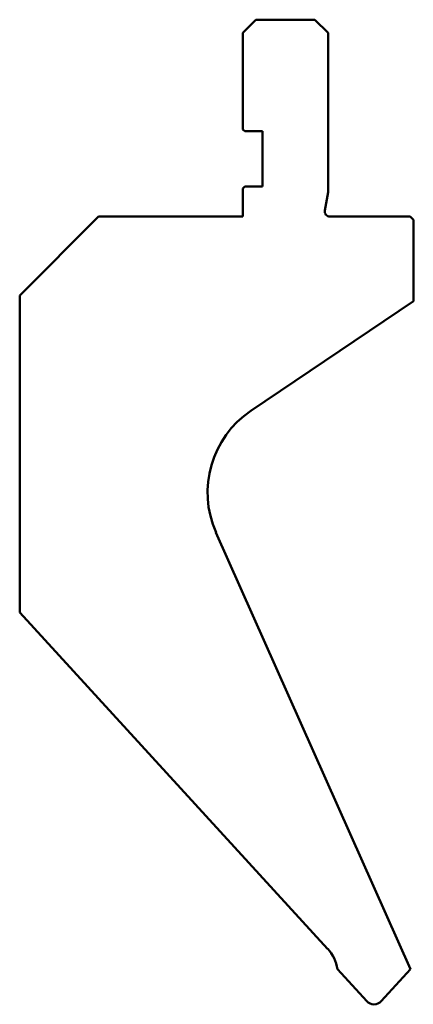
# Model space of a CAD drawing. Units: millimetres. Extents: x 72 to 132, y 88 to 238.
import ezdxf

# ---------------------------------------------------------------- set-up
doc = ezdxf.new("R2010")
doc.units = ezdxf.units.MM
doc.layers.add('Default', color=7, linetype='Continuous')
doc.layers.add('Predefinito', color=7, linetype='Continuous')

msp = doc.modelspace()

# ---------------------------------------------------------------- linework, layer by layer
at = {"layer": 'Default', "color": 7, "linetype": 'Continuous', "lineweight": 50}
for p, q in [((131.27, 93.21), (101.64, 159.76)), ((118.66, 96.34), (71.72, 147.57))]:
    msp.add_line(p, q, dxfattribs=at)
for centre, radius, start, end in [((115.35, 165.86), 15, 124, 204), ((114.24, 92.28), 6, 8.9427, 42.5), ((125.72, 89.37), 1.5, 222.5, 317.5)]:
    msp.add_arc(centre, radius, start, end, dxfattribs=at)
at = {"layer": 'Predefinito', "color": 7, "linetype": 'Continuous', "lineweight": 50}
for p, q in [((107.72, 237.87), (105.72, 235.87)), ((116.72, 237.87), (107.72, 237.87)), ((118.72, 235.87), (116.72, 237.87)), ((105.72, 235.87), (105.72, 221.17)), ((118.72, 211.58), (118.72, 235.87)), ((105.72, 221.17), (106.02, 220.87)), ((106.02, 220.87), (108.72, 220.87)), ((108.72, 220.87), (108.72, 212.47)), ((106.02, 212.47), (105.72, 212.17)), ((105.72, 212.17), (105.72, 207.87)), ((108.72, 212.47), (106.02, 212.47)), ((118.23, 208.81), (118.72, 211.58)), ((83.72, 207.87), (71.72, 195.87)), ((105.72, 207.87), (83.72, 207.87)), ((131.22, 207.87), (119.02, 207.87)), ((131.72, 207.37), (131.22, 207.87)), ((131.72, 195), (131.72, 207.37)), ((71.72, 195.87), (71.72, 147.57)), ((131.72, 195), (106.96, 178.29)), ((124.61, 88.36), (120.16, 93.21)), ((131.27, 93.21), (126.82, 88.36))]:
    msp.add_line(p, q, dxfattribs=at)
msp.add_arc((119.02, 208.67), 0.8, 170, 270, dxfattribs=at)

doc.saveas('drawing.dxf')
